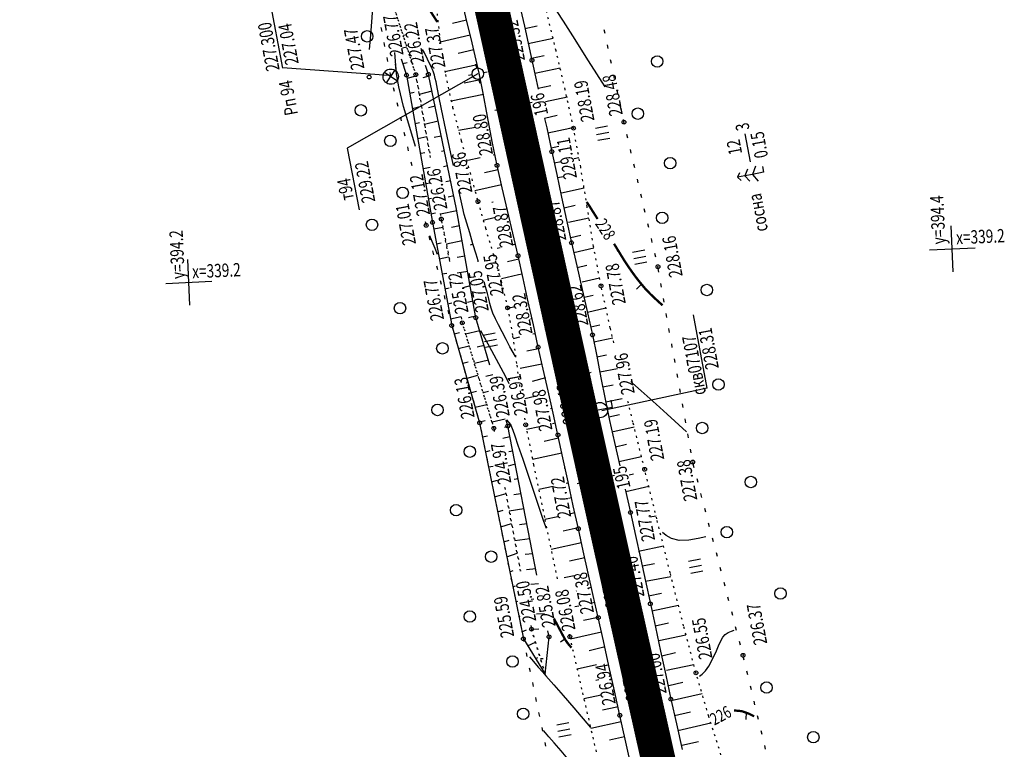
# Model space of a CAD drawing. Units: millimetres. Extents: x 81860 to 209966, y 753060 to 879847.
# Drawn here: x 183964 to 184222, y 834544 to 834735 of the extents above; entities that cross this region are included whole.
import ezdxf

# ---------------------------------------------------------------- set-up
doc = ezdxf.new("R2010")
doc.units = ezdxf.units.MM
for name, pattern in [('CONTI', [0]), ('STRIHSMALL', [1, 0.5, -0.5]), ('STROT', [1.7, 0.5, -1.2])]:
    doc.linetypes.add(name, pattern=pattern)
for name, color, linetype in [('заливка покрытия', 253, 'Continuous'), ('Ось трассы', 7, 'Continuous'), ('ПОДЛОЖКА', 254, 'Continuous')]:
    doc.layers.add(name, color=color, linetype=linetype)
doc.styles.add('SHRFT', font='TXT', dxfattribs={"width": 0.75})

# ---------------------------------------------------------------- blocks, each defined once
blk = doc.blocks.new('BL_333')
at = {"color": 0}
for p, q in [((0, -3), (0, 3)), ((-3, 0), (3, 0))]:
    blk.add_line(p, q, dxfattribs=at)
blk = doc.blocks.new('BL_2012')
at = {"color": 0}
for p, q in [((0, 0), (0, 1.6)), ((0.8, 1.6), (0.8, 0)), ((1.6, 0), (1.6, 1.6))]:
    blk.add_line(p, q, dxfattribs=at)
blk = doc.blocks.new('BL_980')
at = {"color": 0}
for radius in [1, 0]:
    blk.add_circle((0, 0), radius, dxfattribs=at)
blk = doc.blocks.new('BL_13')
at = {"color": 0}
for p, q in [((-1.25, 3.5), (-1.25, 4.5)), ((-1.25, 4.5), (1.25, 4.5)), ((1.25, 4.5), (1.25, 3.5)), ((0, 3.5), (-1.25, 3.5)), ((0, 0), (0, 3.5)), ((1.25, 3.5), (0, 3.5)), ((1, 0), (0, 0))]:
    blk.add_line(p, q, dxfattribs=at)
blk = doc.blocks.new('BL_105')
at = {"color": 0}
for p, q in [((0, 3.5), (-0.5, 3.1)), ((0, 2.5), (0, 3.5)), ((0.5, 3.1), (0, 3.5)), ((0, 1.5), (-1, 0.9)), ((0, 2.5), (-0.8, 2)), ((0, 1.5), (0, 2.5)), ((0.8, 2), (0, 2.5)), ((0, 0), (0, 1.5)), ((1, 0.9), (0, 1.5)), ((0.75, 0), (0, 0))]:
    blk.add_line(p, q, dxfattribs=at)
blk = doc.blocks.new('BL_3')
at = {"color": 0}
for p, q in [((-0.75, 0), (-1.25, 0)), ((0, 0.75), (0, 1.25)), ((0.75, 0), (1.25, 0)), ((0, -0.75), (0, -1.25))]:
    blk.add_line(p, q, dxfattribs=at)
for radius in [0.75, 0]:
    blk.add_circle((0, 0), radius, dxfattribs=at)
blk = doc.blocks.new('BL_7')
at = {"color": 0}
for p, q in [((-0.7, 0.7), (0.7, -0.7)), ((-0.7, -0.7), (0.7, 0.7))]:
    blk.add_line(p, q, dxfattribs=at)
blk.add_circle((0, 0), 1, dxfattribs=at)

msp = doc.modelspace()

# ---------------------------------------------------------------- linework, layer by layer
at = {"layer": 'заливка покрытия', "color": 9, "linetype": 'ByBlock', "ltscale": 5, "const_width": 9, "flags": 128}
msp.add_lwpolyline([(184132.58, 834536.24), (184128.21, 834555.76), (184124.67, 834571.61), (184123.85, 834575.28), (184119.49, 834594.8), (184115.15, 834614.32), (184110.82, 834633.85), (184107.88, 834647.18), (184106.51, 834653.38), (184102.21, 834672.91), (184097.9, 834692.44), (184093.6, 834711.97), (184089.29, 834731.5), (184084.98, 834751.03), (184080.68, 834770.56), (184076.37, 834790.09), (184072.06, 834809.62), (184067.76, 834829.16), (184063.45, 834848.69), (184059.15, 834868.22)], dxfattribs=at)
at = {"layer": 'Ось трассы', "color": 1, "linetype": 'CONTI', "lineweight": 30}
for p, q in [((184107.91, 834647.05), (183964.4, 835297.9)), ((184199.61, 834236.64), (184124.64, 834571.74))]:
    msp.add_line(p, q, dxfattribs=at)
at = {"layer": 'Ось трассы', "color": 1, "linetype": 'CONTI'}
for p, q in [((184098.48, 834713.05), (184088.71, 834710.9)), ((184120.03, 834615.4), (184110.27, 834613.24))]:
    msp.add_line(p, q, dxfattribs=at)
at = {"layer": 'Ось трассы', "color": 1, "linetype": 'STRIHSMALL'}
for p, q in [((184107.92, 834647.05), (184116.22, 834609.38)), ((184116.22, 834609.38), (184124.64, 834571.73))]:
    msp.add_line(p, q, dxfattribs=at)
at = {"layer": 'Ось трассы', "color": 1, "linetype": 'CONTI', "lineweight": 30}
msp.add_arc((208521.47, 840030.19), 25000, 192.434627, 192.611436, dxfattribs=at)
at = {"layer": 'ПОДЛОЖКА', "color": 253, "linetype": 'STROT'}
for p, q in [((184068.07, 834720.31), (184057.61, 834752.55)), ((184057.61, 834752.55), (184068.07, 834720.31)), ((184073.42, 834737.93), (184074.43, 834729)), ((184104.77, 834726.54), (184102.34, 834736.55)), ((184107.14, 834716.4), (184104.77, 834726.54)), ((184068.07, 834720.31), (184071.89, 834698.62)), ((184071.89, 834698.62), (184068.07, 834720.31)), ((184075.63, 834721.32), (184075.79, 834720.33)), ((184075.79, 834720.33), (184077.7, 834711.72)), ((184109.34, 834706.29), (184107.14, 834716.4)), ((184077.7, 834711.72), (184079.95, 834703)), ((184111.21, 834696.11), (184109.34, 834706.29)), ((184079.95, 834703), (184082.25, 834694.64)), ((184112.89, 834685.76), (184111.21, 834696.11)), ((184082.25, 834694.64), (184084.32, 834687.09)), ((184084.32, 834687.09), (184086.29, 834680.14)), ((184114.59, 834675.36), (184112.89, 834685.76)), ((184074.73, 834682.52), (184074.47, 834683.97)), ((184074.47, 834683.97), (184074.73, 834682.52)), ((184074.73, 834682.52), (184076.97, 834671.42)), ((184076.97, 834671.42), (184074.73, 834682.52)), ((184086.29, 834680.14), (184088.37, 834673.22)), ((184116.53, 834665.04), (184114.59, 834675.36)), ((184088.37, 834673.22), (184090.36, 834666.28)), ((184090.36, 834666.28), (184092.08, 834659.29)), ((184118.96, 834654.01), (184116.53, 834665.04)), ((184092.08, 834659.29), (184093.4, 834651.96)), ((184080.23, 834655.35), (184079.93, 834656.84)), ((184079.93, 834656.84), (184080.23, 834655.35)), ((184088.47, 834627.78), (184080.23, 834655.35)), ((184080.23, 834655.35), (184088.47, 834627.78)), ((184093.4, 834651.96), (184094.48, 834644.27)), ((184119.88, 834650.16), (184118.96, 834654.01)), ((184094.48, 834644.27), (184095.55, 834636.42)), ((184124.9, 834629.36), (184123.36, 834635.68)), ((184096.53, 834630.45), (184096.82, 834628.69)), ((184096.82, 834628.69), (184098.88, 834618.25)), ((184127.94, 834617.04), (184124.9, 834629.36)), ((184088.47, 834627.78), (184088.63, 834626.89)), ((184088.63, 834626.89), (184088.47, 834627.78)), ((184098.88, 834618.25), (184101.85, 834603.85)), ((184131.13, 834604.05), (184127.94, 834617.04)), ((184091.37, 834612.27), (184095.48, 834590.38)), ((184095.48, 834590.38), (184091.37, 834612.27)), ((184101.85, 834603.85), (184105.18, 834588)), ((184134.62, 834589.94), (184131.13, 834604.05)), ((184138.15, 834576.07), (184134.62, 834589.94)), ((184098.32, 834575.2), (184098.14, 834576.19)), ((184098.14, 834576.19), (184098.32, 834575.2)), ((184101.94, 834563.42), (184098.32, 834575.2)), ((184098.32, 834575.2), (184101.94, 834563.42)), ((184141.38, 834563.8), (184138.15, 834576.07)), ((184108.22, 834573.89), (184108.36, 834573.24)), ((184108.36, 834573.24), (184111.68, 834558.51)), ((184144.74, 834552.39), (184141.38, 834563.8)), ((184111.68, 834558.51), (184115.3, 834542.88)), ((184148.44, 834540.7), (184144.74, 834552.39))]:
    msp.add_line(p, q, dxfattribs=at)
at = {"layer": 'ПОДЛОЖКА', "color": 253}
for p, q in [((184033.3, 834722.03), (184029.89, 834740.06)), ((184081.42, 834734.25), (184080.34, 834738.78)), ((184095.49, 834737.41), (184096.48, 834732.97)), ((184081.35, 834734.55), (184077.67, 834733.66)), ((184058.93, 834732.6), (184059.13, 834731.62)), ((184082.53, 834729.74), (184081.42, 834734.25)), ((184096.48, 834732.97), (184097.46, 834728.51)), ((184096.61, 834732.4), (184099.8, 834733.1)), ((184117.58, 834731.04), (184117.36, 834732.02)), ((184065.69, 834730.76), (184064.76, 834730.51)), ((184082.3, 834730.67), (184074.47, 834728.77)), ((184083.61, 834725.21), (184082.53, 834729.74)), ((184097.46, 834728.49), (184103.97, 834729.88)), ((184059.72, 834728.68), (184059.91, 834727.7)), ((184064.61, 834727.32), (184065.7, 834727.6)), ((184083.24, 834726.77), (184079.16, 834725.81)), ((184097.46, 834728.51), (184098.45, 834724.06)), ((184118.41, 834727.13), (184118.2, 834728.11)), ((184060.5, 834724.76), (184060.69, 834723.78)), ((184064.23, 834724.44), (184065.63, 834720.19)), ((184084.63, 834720.68), (184083.61, 834725.21)), ((184098.33, 834724.58), (184101.61, 834725.31)), ((184098.45, 834724.06), (184099.57, 834718.93)), ((184119.25, 834723.21), (184119.04, 834724.19)), ((184033.22, 834722.16), (184060.94, 834720.14)), ((184064.64, 834723.19), (184065.79, 834723.48)), ((184071.36, 834720.37), (184070.59, 834722.66)), ((184084.13, 834722.87), (184075.68, 834721)), ((184099.19, 834720.68), (184105.81, 834722.13)), ((184084.28, 834720.52), (184050.14, 834701.06)), ((184061.27, 834720.83), (184061.47, 834719.85)), ((184065.63, 834720.19), (184072.43, 834681.64)), ((184065.78, 834719.37), (184068.14, 834719.96)), ((184071.46, 834719.91), (184069.88, 834719.48)), ((184078.74, 834685.15), (184071.36, 834720.37)), ((184084.98, 834718.96), (184080.72, 834718.08)), ((184085.67, 834715.46), (184084.63, 834720.68)), ((184099.57, 834718.93), (184100.09, 834716.54)), ((184120.09, 834719.31), (184119.87, 834720.29)), ((184062.16, 834716.94), (184062.4, 834715.97)), ((184100.04, 834716.77), (184103.37, 834717.5)), ((184120.93, 834715.39), (184120.72, 834716.37)), ((184066.47, 834715.43), (184067.65, 834715.71)), ((184072.28, 834715.99), (184068.98, 834715.14)), ((184085.76, 834715.11), (184077.32, 834713.4)), ((184086.83, 834709.32), (184085.67, 834715.46)), ((184102.02, 834713.27), (184107.77, 834714.53)), ((184063.1, 834713.06), (184063.33, 834712.09)), ((184067.17, 834711.49), (184069.53, 834712.05)), ((184073.1, 834712.08), (184071.39, 834711.65)), ((184121.76, 834711.48), (184121.55, 834712.46)), ((184064.02, 834709.16), (184064.25, 834708.19)), ((184088.06, 834702.83), (184086.83, 834709.32)), ((184101.74, 834708.96), (184105.08, 834709.69)), ((184101.77, 834708.84), (184102.31, 834706.4)), ((184122.54, 834707.88), (184122.39, 834708.55)), ((184067.86, 834707.55), (184069.04, 834707.82)), ((184073.92, 834708.17), (184070.37, 834707.3)), ((184083.69, 834706.5), (184079.27, 834705.66)), ((184087.24, 834707.18), (184087.14, 834707.17)), ((184102.31, 834706.4), (184103.67, 834700.15)), ((184102.6, 834705.05), (184108.34, 834706.31)), ((184108.33, 834706.31), (184109.29, 834706.52)), ((184122.61, 834707.56), (184122.54, 834707.88)), ((184064.95, 834705.27), (184065.18, 834704.3)), ((184068.56, 834703.61), (184070.93, 834704.13)), ((184074.73, 834704.25), (184072.89, 834703.82)), ((184123.53, 834703.67), (184123.29, 834704.64)), ((184154.21, 834704.85), (184155.58, 834697.47)), ((184050.14, 834701.06), (184053.22, 834684.97)), ((184065.87, 834701.38), (184066.1, 834700.41)), ((184087.98, 834703.25), (184087.73, 834703.2)), ((184089.32, 834696.57), (184088.06, 834702.83)), ((184103.46, 834701.15), (184105.49, 834701.59)), ((184069.49, 834699.72), (184070.43, 834699.93)), ((184075.56, 834700.34), (184074.75, 834700.16)), ((184084.89, 834698.54), (184081.65, 834697.87)), ((184088.76, 834699.33), (184088.33, 834699.24)), ((184103.67, 834700.15), (184104.95, 834694.19)), ((184109.52, 834698.36), (184110.75, 834698.62)), ((184124.44, 834699.78), (184124.21, 834700.75)), ((184066.8, 834697.48), (184067.04, 834696.51)), ((184070.08, 834695.76), (184071.82, 834696.11)), ((184076.38, 834696.42), (184075.35, 834696.2)), ((184090.64, 834690.65), (184089.32, 834696.57)), ((184104.3, 834697.23), (184106.09, 834697.62)), ((184125.36, 834695.88), (184125.13, 834696.85)), ((184089.59, 834695.41), (184086.02, 834694.64)), ((184104.95, 834694.19), (184106.23, 834688.23)), ((184105.17, 834693.36), (184106.68, 834693.65)), ((184070.68, 834691.8), (184071.83, 834692.03)), ((184077.19, 834692.51), (184075.94, 834692.24)), ((184090.45, 834691.51), (184083.54, 834689.94)), ((184092.04, 834684.74), (184090.64, 834690.65)), ((184106.17, 834689.42), (184112.08, 834690.73)), ((184126.27, 834691.99), (184126.04, 834692.96)), ((184071.34, 834687.85), (184072.17, 834688.02)), ((184078.01, 834688.59), (184076.53, 834688.29)), ((184106.23, 834688.23), (184107.52, 834682.27)), ((184127.18, 834688.1), (184126.95, 834689.07)), ((184088.34, 834686.91), (184087.98, 834686.82)), ((184106.9, 834685.49), (184109.77, 834686.14)), ((184072.03, 834683.91), (184073.22, 834684.13)), ((184078.82, 834684.68), (184074.5, 834683.84)), ((184083.77, 834656.71), (184078.74, 834685.15)), ((184088.93, 834682.92), (184085.72, 834682.16)), ((184093.45, 834678.84), (184092.04, 834684.74)), ((184108.02, 834681.67), (184113.37, 834682.83)), ((184128.1, 834684.2), (184127.86, 834685.17)), ((184070.51, 834681.92), (184070.74, 834680.95)), ((184072.43, 834681.64), (184077.46, 834654.67)), ((184072.75, 834679.98), (184075.15, 834680.42)), ((184079.52, 834680.74), (184077.39, 834680.31)), ((184107.52, 834682.27), (184108.82, 834676.32)), ((184129.02, 834680.31), (184128.78, 834681.28)), ((184071.48, 834678.04), (184071.73, 834677.07)), ((184093.21, 834679.83), (184092.96, 834679.77)), ((184094.82, 834672.93), (184093.45, 834678.84)), ((184108.61, 834677.71), (184111.27, 834678.3)), ((184073.48, 834676.05), (184074.71, 834676.28)), ((184080.21, 834676.79), (184076.06, 834675.94)), ((184094.13, 834675.93), (184093.55, 834675.8)), ((184108.82, 834676.32), (184110.2, 834670.25)), ((184129.93, 834676.42), (184129.7, 834677.39)), ((184072.47, 834674.17), (184072.73, 834673.2)), ((184074.21, 834672.11), (184076.6, 834672.6)), ((184080.93, 834672.79), (184078.88, 834672.43)), ((184090.12, 834675.01), (184089.31, 834674.82)), ((184096.16, 834666.94), (184094.82, 834672.93)), ((184109.4, 834673.78), (184114.67, 834674.97)), ((184130.84, 834672.52), (184130.61, 834673.49)), ((184073.46, 834670.29), (184073.72, 834669.32)), ((184095.02, 834672.04), (184092.06, 834671.36)), ((184110.2, 834670.25), (184111.62, 834664.07)), ((184110.29, 834669.87), (184112.84, 834670.47)), ((184074.95, 834668.17), (184076.16, 834668.39)), ((184081.67, 834668.78), (184078.89, 834668.33)), ((184094.91, 834667.91), (184090.5, 834666.92)), ((184095.9, 834668.13), (184094.91, 834667.91)), ((184131.68, 834668.61), (184131.51, 834669.59)), ((184074.45, 834666.42), (184074.71, 834665.45)), ((184082.32, 834665.03), (184080.37, 834664.55)), ((184097.49, 834660.89), (184096.16, 834666.94)), ((184111.57, 834666.07), (184116.13, 834667.12)), ((184132.39, 834664.67), (184132.21, 834665.66)), ((184075.45, 834662.54), (184075.7, 834661.57)), ((184075.68, 834664.24), (184076.77, 834664.48)), ((184111.62, 834664.07), (184113.01, 834657.99)), ((184112.16, 834662.11), (184114.5, 834662.64)), ((184076.42, 834660.31), (184077.49, 834660.6)), ((184083.02, 834661), (184081.55, 834660.69)), ((184097.62, 834660.32), (184097.48, 834660.3)), ((184098.82, 834654.88), (184097.49, 834660.89)), ((184133.09, 834660.73), (184132.92, 834661.71)), ((184076.44, 834658.67), (184076.69, 834657.7)), ((184077.15, 834656.38), (184079.89, 834657.02)), ((184083.7, 834657.11), (184081.87, 834656.68)), ((184094.05, 834659.53), (184092.1, 834659.11)), ((184112.96, 834658.19), (184117.8, 834659.28)), ((184113.01, 834657.99), (184114.29, 834652.2)), ((184133.78, 834656.8), (184133.61, 834657.78)), ((184144.28, 834638.3), (184140.76, 834657.49)), ((184077.43, 834654.79), (184077.46, 834654.67)), ((184077.46, 834654.67), (184084.76, 834629.21)), ((184077.46, 834654.67), (184077.7, 834653.83)), ((184087.44, 834644.27), (184083.77, 834656.71)), ((184098.48, 834656.42), (184098.07, 834656.33)), ((184100.1, 834649.02), (184098.82, 834654.88)), ((184113.83, 834654.29), (184116.25, 834654.81)), ((184078.09, 834652.5), (184079.49, 834652.83)), ((184084.79, 834653.26), (184081.11, 834652.39)), ((184099.34, 834652.51), (184098.67, 834652.36)), ((184114.29, 834652.2), (184115.43, 834646.61)), ((184134.49, 834652.85), (184134.32, 834653.84)), ((184078.53, 834650.94), (184078.8, 834649.98)), ((184079.19, 834648.65), (184082.02, 834649.33)), ((184085.92, 834649.43), (184084.09, 834648.99)), ((184095.24, 834651.61), (184093.5, 834651.22)), ((184114.66, 834650.37), (184119.59, 834651.4)), ((184135.19, 834648.92), (184135.02, 834649.9)), ((184079.64, 834647.1), (184079.91, 834646.14)), ((184100.2, 834648.6), (184097.13, 834647.92)), ((184101.39, 834643.27), (184100.1, 834649.02)), ((184115.46, 834646.45), (184117.99, 834646.95)), ((184080.4, 834644.8), (184081.73, 834645.15)), ((184087.05, 834645.58), (184083.41, 834644.71)), ((184101.03, 834644.56), (184095.38, 834643.43)), ((184115.43, 834646.61), (184116.51, 834641)), ((184135.9, 834644.98), (184135.72, 834645.96)), ((184080.74, 834643.25), (184081.01, 834642.29)), ((184081.46, 834640.86), (184084.32, 834641.66)), ((184088.18, 834641.75), (184086.37, 834641.31)), ((184102.68, 834637.53), (184101.39, 834643.27)), ((184116.22, 834642.52), (184120.87, 834643.43)), ((184136.6, 834641.04), (184136.43, 834642.03)), ((184081.84, 834639.41), (184082.11, 834638.45)), ((184101.98, 834640.97), (184098.55, 834640.03)), ((184116.51, 834641), (184117.6, 834635.41)), ((184116.98, 834638.6), (184119.68, 834639.13)), ((184082.52, 834637.13), (184083.98, 834637.47)), ((184087.05, 834637.36), (184085.7, 834637.04)), ((184103.98, 834631.77), (184102.68, 834637.53)), ((184102.83, 834636.89), (184102.68, 834636.85)), ((184144.28, 834638.3), (184116.74, 834632.37)), ((184137.29, 834637.1), (184137.12, 834638.08)), ((184082.94, 834635.56), (184083.21, 834634.6)), ((184083.6, 834633.27), (184086.61, 834634)), ((184099.25, 834636.08), (184096.57, 834635.48)), ((184117.6, 834635.41), (184118.74, 834629.82)), ((184117.75, 834634.67), (184122.05, 834635.53)), ((184138, 834633.17), (184137.82, 834634.15)), ((184084.04, 834631.72), (184084.31, 834630.76)), ((184103.7, 834632.98), (184103.28, 834632.88)), ((184105.25, 834626.02), (184103.98, 834631.77)), ((184118.54, 834630.75), (184121.4, 834631.35)), ((184084.7, 834629.42), (184086.19, 834629.8)), ((184084.76, 834629.21), (184096.21, 834572.66)), ((184091.49, 834630.18), (184088.07, 834629.41)), ((184092.13, 834628.37), (184091.67, 834629.93)), ((184104.57, 834629.08), (184103.87, 834628.93)), ((184118.74, 834629.82), (184120.02, 834624.04)), ((184138.7, 834629.23), (184138.53, 834630.21)), ((184085.03, 834627.85), (184085.23, 834626.86)), ((184092.3, 834628.2), (184091.28, 834628)), ((184099.77, 834589.35), (184092.13, 834628.37)), ((184100.44, 834628.16), (184097.07, 834627.42)), ((184119.4, 834626.85), (184125.21, 834628.12)), ((184139.4, 834625.29), (184139.23, 834626.28)), ((184085.51, 834625.52), (184086.82, 834625.76)), ((184085.82, 834623.93), (184086.03, 834622.95)), ((184092.65, 834625.57), (184090.85, 834625.13)), ((184105.44, 834625.17), (184101.64, 834624.33)), ((184106.55, 834620.04), (184105.25, 834626.02)), ((184120.02, 834624.04), (184121.42, 834617.98)), ((184120.28, 834622.94), (184123.21, 834623.61)), ((184086.31, 834621.59), (184087.56, 834621.93)), ((184090.33, 834621.77), (184090.22, 834621.75)), ((184093.41, 834621.82), (184092.39, 834621.62)), ((184106.29, 834621.26), (184098.62, 834619.6)), ((184140.1, 834621.35), (184139.92, 834622.33)), ((184086.62, 834620), (184086.82, 834619.02)), ((184094.08, 834618.34), (184092.27, 834617.9)), ((184107.91, 834613.79), (184106.55, 834620.04)), ((184121.17, 834619.06), (184127.11, 834620.42)), ((184140.93, 834617.44), (184140.68, 834618.41)), ((184087.1, 834617.67), (184088.28, 834617.88)), ((184087.42, 834616.08), (184087.62, 834615.1)), ((184107.13, 834617.36), (184106.85, 834617.3)), ((184123.91, 834615.62), (184125.07, 834615.83)), ((184087.89, 834613.75), (184089.41, 834614.18)), ((184094.83, 834614.58), (184093.82, 834614.39)), ((184107.98, 834613.44), (184107.45, 834613.33)), ((184109.28, 834607.52), (184107.91, 834613.79)), ((184141.93, 834613.57), (184141.68, 834614.54)), ((184088.21, 834612.16), (184088.41, 834611.18)), ((184088.68, 834609.83), (184091.67, 834610.71)), ((184095.59, 834610.66), (184093.7, 834610.32)), ((184104.02, 834612.58), (184100.22, 834611.75)), ((184122.86, 834611.81), (184124.24, 834605.74)), ((184123.05, 834611.27), (184129.02, 834612.63)), ((184142.94, 834609.7), (184142.69, 834610.67)), ((184089, 834608.24), (184089.21, 834607.26)), ((184108.84, 834609.54), (184108.04, 834609.36)), ((184089.48, 834605.91), (184090.94, 834606.36)), ((184096.37, 834606.73), (184092.53, 834606.1)), ((184109.69, 834605.63), (184108.64, 834605.4)), ((184110.6, 834601.49), (184109.28, 834607.52)), ((184124.24, 834605.74), (184125.56, 834599.76)), ((184143.95, 834605.83), (184143.7, 834606.8)), ((184089.8, 834604.32), (184090, 834603.34)), ((184090.27, 834601.99), (184093.13, 834602.9)), ((184105.21, 834604.64), (184101.84, 834603.9)), ((184129.3, 834604.57), (184130.94, 834604.82)), ((184144.95, 834601.96), (184144.7, 834602.93)), ((184090.59, 834600.4), (184090.79, 834599.42)), ((184097.13, 834602.8), (184095.19, 834602.51)), ((184110.55, 834601.72), (184106.61, 834600.85)), ((184111.89, 834595.68), (184110.6, 834601.49)), ((184091.06, 834598.07), (184092.46, 834598.53)), ((184097.9, 834598.88), (184093.98, 834598.34)), ((184111.41, 834597.82), (184103.48, 834596.06)), ((184125.56, 834599.76), (184126.86, 834593.78)), ((184145.97, 834598.08), (184145.71, 834599.05)), ((184091.38, 834596.49), (184091.59, 834595.5)), ((184113.19, 834589.87), (184111.89, 834595.68)), ((184126.32, 834595.58), (184132.87, 834597.02)), ((184146.98, 834594.22), (184146.72, 834595.19)), ((184091.86, 834594.14), (184094.6, 834595.07)), ((184098.67, 834594.95), (184096.69, 834594.71)), ((184112.32, 834593.91), (184108.3, 834593.02)), ((184126.86, 834593.78), (184128.16, 834587.8)), ((184092.18, 834592.56), (184092.38, 834591.57)), ((184092.66, 834590.23), (184093.54, 834590.52)), ((184099.44, 834591.03), (184097.05, 834590.77)), ((184113.17, 834590.01), (184112.93, 834589.96)), ((184127.41, 834591.74), (184130.57, 834592.42)), ((184147.98, 834590.35), (184147.72, 834591.32)), ((184092.97, 834588.64), (184093.17, 834587.66)), ((184109.5, 834589.18), (184106.89, 834588.6)), ((184114.5, 834584.06), (184113.19, 834589.87)), ((184128.16, 834587.81), (184134.76, 834588.96)), ((184128.16, 834587.8), (184129.44, 834581.82)), ((184148.99, 834586.48), (184148.74, 834587.45)), ((184093.45, 834586.31), (184094.13, 834586.55)), ((184100.2, 834587.1), (184098.18, 834586.91)), ((184110.1, 834585.22), (184110.01, 834585.19)), ((184114.04, 834586.1), (184113.53, 834585.99)), ((184093.76, 834584.72), (184093.97, 834583.74)), ((184094.25, 834582.39), (184094.73, 834582.57)), ((184098.94, 834583.02), (184098.21, 834582.96)), ((184115.81, 834578.23), (184114.5, 834584.06)), ((184129, 834583.91), (184132.39, 834584.64)), ((184150, 834582.61), (184149.75, 834583.58)), ((184094.57, 834580.8), (184094.77, 834579.82)), ((184110.69, 834581.25), (184109.66, 834581.02)), ((184114.92, 834582.2), (184114.12, 834582.02)), ((184129.44, 834581.82), (184130.75, 834575.73)), ((184129.83, 834580), (184136.77, 834581.48)), ((184151, 834578.74), (184150.75, 834579.71)), ((184095.04, 834578.47), (184095.33, 834578.58)), ((184101.74, 834579.25), (184099.67, 834579.11)), ((184115.8, 834578.29), (184111.98, 834577.44)), ((184117.16, 834572.13), (184115.81, 834578.23)), ((184095.36, 834576.88), (184095.56, 834575.9)), ((184095.83, 834574.55), (184097.05, 834575.02)), ((184100.24, 834575.21), (184098.35, 834575.11)), ((184102.93, 834573.21), (184102.63, 834574.75)), ((184130.68, 834576.08), (184134.22, 834576.84)), ((184130.75, 834575.73), (184132.09, 834569.47)), ((184152.01, 834574.86), (184151.76, 834575.83)), ((184096.15, 834572.96), (184096.21, 834572.66)), ((184096.21, 834572.66), (184101.94, 834563.42)), ((184096.21, 834572.66), (184096.35, 834571.98)), ((184101.94, 834563.42), (184102.93, 834573.21)), ((184116.66, 834574.38), (184108.51, 834572.58)), ((184118.59, 834565.65), (184117.16, 834572.13)), ((184131.66, 834572.23), (184138.76, 834573.72)), ((184153.02, 834570.99), (184152.77, 834571.96)), ((184097.3, 834570.89), (184099.37, 834571.79)), ((184117.23, 834570.49), (184113.46, 834569.58)), ((184132.09, 834569.47), (184133.45, 834563.16)), ((184096.95, 834569.04), (184097.16, 834568.06)), ((184099.41, 834567.49), (184099.96, 834567.77)), ((184101.41, 834567.44), (184100.7, 834567.47)), ((184132.44, 834568.27), (184136.06, 834569.06)), ((184153.99, 834567.11), (184153.76, 834568.08)), ((184097.77, 834565.13), (184097.97, 834564.14)), ((184115.35, 834565.9), (184110.26, 834564.77)), ((184120.04, 834559.08), (184118.59, 834565.65)), ((184133.69, 834564.46), (184140.8, 834566)), ((184101.52, 834564.09), (184101.7, 834564.2)), ((184115.93, 834561.93), (184115.2, 834561.77)), ((184133.45, 834563.16), (184134.82, 834556.89)), ((184154.94, 834563.23), (184154.7, 834564.2)), ((184098.57, 834561.21), (184098.77, 834560.23)), ((184121.46, 834552.66), (184120.04, 834559.08)), ((184134.29, 834560.5), (184137.95, 834561.3)), ((184155.87, 834559.33), (184155.63, 834560.3)), ((184099.38, 834557.29), (184099.59, 834556.31)), ((184116.53, 834557.96), (184112.04, 834556.97)), ((184120.12, 834558.76), (184119.96, 834558.72)), ((184134.82, 834556.89), (184136.28, 834550.44)), ((184134.9, 834556.54), (184142.99, 834558.35)), ((184120.71, 834554.77), (184116.96, 834553.97)), ((184120.97, 834554.86), (184120.55, 834554.77)), ((184156.81, 834555.44), (184156.58, 834556.41)), ((184100.19, 834553.37), (184100.39, 834552.39)), ((184122.83, 834546.42), (184121.46, 834552.66)), ((184135.78, 834552.63), (184139.95, 834553.57)), ((184157.74, 834551.56), (184157.51, 834552.53)), ((184101, 834549.46), (184101.2, 834548.48)), ((184121.83, 834550.95), (184113.84, 834549.19)), ((184136.28, 834550.44), (184137.81, 834543.74)), ((184136.67, 834548.73), (184145.28, 834550.69)), ((184122.7, 834547.04), (184118.72, 834546.17)), ((184124.22, 834540.14), (184122.83, 834546.42)), ((184158.68, 834547.66), (184158.45, 834548.64)), ((184101.8, 834545.54), (184102, 834544.56)), ((184137.69, 834544.89), (184142.03, 834545.85)), ((184159.61, 834543.77), (184159.38, 834544.74))]:
    msp.add_line(p, q, dxfattribs=at)
at = {"layer": 'ПОДЛОЖКА', "color": 253, "const_width": 0.6}
for points in [[(184073.68, 834734.11), (184071.3, 834737.83), (184067.82, 834743.88), (184066.58, 834746.38), (184065.6, 834748.37), (184064.83, 834749.92), (184064.22, 834751.12), (184063.76, 834752.08), (184063.42, 834752.91), (184063.32, 834753.16), (184063.24, 834753.41)], [(184115.38, 834682.94), (184114.27, 834684.69), (184113.65, 834685.68), (184113.3, 834686.24), (184112.76, 834687)], [(184115.64, 834682.53), (184115.51, 834682.74), (184115.38, 834682.94)], [(184132.64, 834659.95), (184131.73, 834660.76), (184130.61, 834661.79), (184129.53, 834662.82), (184128.69, 834663.68), (184128, 834664.42), (184127.37, 834665.18), (184126.65, 834666.04), (184125.84, 834667.07), (184124.92, 834668.3), (184123.87, 834669.8), (184122.6, 834671.71), (184119.94, 834676.05)], [(184121.01, 834674.16), (184120.94, 834674.27), (184120.86, 834674.39)], [(184105.23, 834576.07), (184104.63, 834577.21), (184104.21, 834578.03)], [(184108.81, 834570.36), (184108.47, 834570.74), (184108.04, 834571.25), (184107.61, 834571.8), (184107.25, 834572.33), (184106.87, 834572.98), (184106.36, 834573.93), (184106.1, 834574.44), (184105.23, 834576.07)], [(184156.6, 834552.39), (184155.21, 834553.1), (184153.36, 834553.76), (184151.32, 834553.94)]]:
    msp.add_lwpolyline(points, dxfattribs=at)
at = {"layer": 'ПОДЛОЖКА', "color": 253}
for points in [[(184055.97, 834726.92), (184056.25, 834730.71), (184056.6, 834735.28), (184056.93, 834739.4), (184057.17, 834742.14), (184057.33, 834743.65), (184057.41, 834744.39)], [(184117.62, 834717.08), (184113.27, 834723.92), (184109.12, 834730.45), (184106.67, 834734.32), (184105.08, 834736.84), (184103.91, 834738.69), (184102.82, 834740.41), (184101.85, 834741.94), (184101.12, 834743.08)], [(184077.9, 834696.51), (184077.24, 834699.69), (184075.94, 834705.9), (184074.81, 834711.29), (184074.1, 834714.68), (184073.74, 834716.47), (184073.53, 834717.49), (184073.35, 834718.41), (184073.16, 834719.33), (184072.94, 834720.2), (184072.68, 834720.95), (184072.4, 834721.61), (184072.15, 834722.15), (184071.13, 834724.32), (184070.3, 834725.97), (184069.82, 834726.92)], [(184068.02, 834701.49), (184066.46, 834706.47), (184064.86, 834711.97), (184063.59, 834717.09), (184062.99, 834720.5), (184062.59, 834726.1)], [(184068.02, 834701.49), (184066.46, 834706.47), (184064.86, 834711.97), (184063.59, 834717.09), (184062.99, 834720.5), (184062.75, 834723.11)], [(184084.34, 834671.58), (184083.83, 834673.3), (184083.02, 834676.01), (184082.18, 834678.89), (184081.4, 834681.45), (184081.4, 834681.45), (184081.4, 834681.45), (184080.75, 834683.75), (184080.24, 834685.74), (184079.75, 834688.03), (184079.28, 834689.98)], [(184071.63, 834678.23), (184072.28, 834676.69), (184073.04, 834674.89), (184073.69, 834673.36)], [(184071.63, 834678.23), (184072.28, 834676.69), (184073.04, 834674.89), (184073.69, 834673.36)], [(184084.42, 834671.31), (184084.34, 834671.58)], [(184094.12, 834646.59), (184092.67, 834649.12), (184091.68, 834651.02), (184090.66, 834652.97), (184089.69, 834654.81), (184088.88, 834656.41), (184088.23, 834657.85), (184087.77, 834659.17), (184087.43, 834660.43), (184087.14, 834661.67), (184086.82, 834663), (184086.33, 834664.82), (184085.95, 834666.12)], [(184084.95, 834653.33), (184087.84, 834648.16), (184089.1, 834645.86), (184090.93, 834642.45), (184091.88, 834640.63), (184092.42, 834639.5)], [(184130.96, 834634.08), (184127.06, 834637.55), (184124.77, 834639.6), (184124.33, 834639.99)], [(184138.92, 834626.88), (184133.87, 834631.48), (184130.96, 834634.08)], [(184102.29, 834601.53), (184101.57, 834603.35), (184100.96, 834605.17), (184100.09, 834607.81), (184098.96, 834611.24), (184097.56, 834615.39), (184096.12, 834619.64), (184094.89, 834623.27), (184094.05, 834625.72), (184093.55, 834627.21), (184093.23, 834628.1), (184092.96, 834628.79), (184091.89, 834629.96)], [(184143.97, 834599.37), (184141.98, 834598.91), (184139.47, 834598.5), (184137, 834598.45), (184135.01, 834598.93), (184133.54, 834599.73), (184132.58, 834600.47)], [(184144.76, 834565.52), (184146.61, 834569.11), (184147.31, 834570.82), (184147.85, 834572.12), (184148.38, 834573.1), (184149, 834573.81), (184149.83, 834574.33), (184150.7, 834574.69), (184151.4, 834574.91)], [(184097.82, 834567.93), (184098.87, 834566.71), (184100.11, 834565.26), (184101.21, 834564), (184102.06, 834563.03)], [(184142.32, 834562.89), (184142.98, 834563.46), (184143.84, 834564.33), (184144.76, 834565.52)], [(184102.06, 834563.03), (184104.21, 834560.6), (184106.64, 834557.83), (184109.46, 834554.59), (184113.77, 834549.47)], [(184114.38, 834533.91), (184113.27, 834535.16), (184110.78, 834537.97), (184108.32, 834540.77), (184106.08, 834543.34), (184104.23, 834545.48), (184102.88, 834547.03), (184101.99, 834548.07), (184101.45, 834548.7)]]:
    msp.add_lwpolyline(points, dxfattribs=at)
at = {"layer": 'ПОДЛОЖКА', "color": 253, "linetype": 'Continuous'}
for points in [[(184083.1, 834675.91), (184082.3, 834675.66)], [(184127.11, 834665.45), (184125.85, 834664.17)], [(184106.77, 834572.39), (184105.94, 834571.84)], [(184154.48, 834553.52), (184154.39, 834551.56)]]:
    msp.add_lwpolyline(points, dxfattribs=at)
at = {"layer": 'ПОДЛОЖКА', "color": 253}
for centre, radius in [((184055.32, 834730.33), 1.5), ((184098.45, 834724.06), 0.5), ((184131.25, 834723.77), 1.5), ((184091.48, 834722.26), 0.5), ((184055.85, 834719.67), 0.5), ((184065.63, 834720.19), 0.5), ((184068.07, 834720.31), 0.5), ((184071.36, 834720.37), 0.5), ((184053.68, 834710.98), 1.5), ((184126.17, 834710.09), 1.5), ((184109.34, 834706.29), 0.5), ((184122.54, 834707.88), 0.5), ((184061.39, 834703), 1.5), ((184103.67, 834700.15), 0.5), ((184134.63, 834697.15), 1.5), ((184089.32, 834696.57), 0.5), ((184064.63, 834689.38), 1.5), ((184084.32, 834687.09), 0.5), ((184074.73, 834682.52), 0.5), ((184132.54, 834682.83), 1.5), ((184056.59, 834681.03), 1.5), ((184070.76, 834680.88), 0.5), ((184072.43, 834681.64), 0.5), ((184101.67, 834674.6), 0.5), ((184108.82, 834676.32), 0.5), ((184094.82, 834672.93), 0.5), ((184131.43, 834670.05), 0.5), ((184116.53, 834665.04), 0.5), ((184144.24, 834663.96), 1.5), ((184063.93, 834659.2), 1.5), ((184092.08, 834659.29), 0.5), ((184083.77, 834656.71), 0.5), ((184077.46, 834654.67), 0.5), ((184080.23, 834655.35), 0.5), ((184114.29, 834652.2), 0.5), ((184075.02, 834648.69), 1.5), ((184100.1, 834649.02), 0.5), ((184107.16, 834650.62), 0.5), ((184147.25, 834639.22), 1.5), ((184073.73, 834632.57), 1.5), ((184084.76, 834629.21), 0.5), ((184092.13, 834628.37), 0.5), ((184096.82, 834628.69), 0.5), ((184143.02, 834627.84), 1.5), ((184088.47, 834627.78), 0.5), ((184105.25, 834626.02), 0.5), ((184111.91, 834627.86), 0.5), ((184082.21, 834621.64), 1.5), ((184140.53, 834618.94), 0.5), ((184127.94, 834617.04), 0.5), ((184155.75, 834613.71), 1.5), ((184078.6, 834606.36), 1.5), ((184124.24, 834605.74), 0.5), ((184110.6, 834601.49), 0.5), ((184149.44, 834600.6), 1.5), ((184087.77, 834594.19), 1.5), ((184163.51, 834584.54), 1.5), ((184129.44, 834581.82), 0.5), ((184082.2, 834578.5), 1.5), ((184122.86, 834579.78), 0.5), ((184115.81, 834578.23), 0.5), ((184098.32, 834575.2), 0.5), ((184096.21, 834572.66), 0.5), ((184102.93, 834573.21), 0.5), ((184108.36, 834573.24), 0.5), ((184093.35, 834566.76), 1.5), ((184153.7, 834568.37), 0.5), ((184141.38, 834563.8), 0.5), ((184159.86, 834559.92), 1.5), ((184134.82, 834556.89), 0.5), ((184096.18, 834553.04), 1.5), ((184128.36, 834554.54), 0.5), ((184121.46, 834552.66), 0.5), ((184172.08, 834546.96), 1.5)]:
    msp.add_circle(centre, radius, dxfattribs=at)
for p in [(184098.45, 834724.06), (184091.48, 834722.26), (184065.63, 834720.19), (184068.07, 834720.31), (184071.36, 834720.37), (184109.34, 834706.29), (184122.54, 834707.88), (184103.67, 834700.15), (184089.32, 834696.57), (184084.32, 834687.09), (184070.76, 834680.88), (184072.43, 834681.64), (184074.73, 834682.52), (184108.82, 834676.32), (184094.82, 834672.93), (184101.67, 834674.6), (184131.43, 834670.05), (184116.53, 834665.04), (184092.08, 834659.29), (184077.46, 834654.67), (184080.23, 834655.35), (184083.77, 834656.71), (184114.29, 834652.2), (184107.16, 834650.62), (184100.1, 834649.02), (184084.76, 834629.21), (184096.82, 834628.69), (184088.47, 834627.78), (184092.13, 834628.37), (184111.91, 834627.86), (184105.25, 834626.02), (184140.53, 834618.94), (184127.94, 834617.04), (184124.24, 834605.74), (184110.6, 834601.49), (184122.86, 834579.78), (184129.44, 834581.82), (184115.81, 834578.23), (184098.32, 834575.2), (184096.21, 834572.66), (184102.93, 834573.21), (184108.36, 834573.24), (184153.7, 834568.37), (184141.38, 834563.8), (184134.82, 834556.89), (184128.36, 834554.54), (184121.46, 834552.66)]:
    msp.add_point(p, dxfattribs=at)

# ---------------------------------------------------------------- block references
for name, p, xscale, yscale, zscale, rotation in [('BL_7', (184061.49, 834719.78), 1.999999999999997, 1.999999999999997, 1.999999999999997, 100.5175182283692), ('BL_3', (184084.27, 834720.56), 1.999999999999997, 1.999999999999997, 1.999999999999997, 100.5175182283692), ('BL_2012', (184118.83, 834703.64), 1.999999999999997, 1.999999999999997, 1.999999999999997, 100.5175182283692), ('BL_105', (184159.09, 834694.76), 1.999999999999997, 1.999999999999997, 1.999999999999997, 100.5175182283692), ('BL_333', (184208.46, 834674.74), 2, 2, 2, 2.517518174758479), ('BL_2012', (184128.54, 834671.23), 1.999999999999997, 1.999999999999997, 1.999999999999997, 100.5175182283692), ('BL_333', (184008.65, 834665.96), 2, 2, 2, 2.517518174758479), ('BL_2012', (184089.45, 834649.49), 1.999999999999997, 1.999999999999997, 1.999999999999997, 100.5175182283692), ('BL_13', (184119.45, 834633.19), 1.999999999999997, 1.999999999999997, 1.999999999999997, 100.5175182283692), ('BL_980', (184116.26, 834632.53), 1.999999999999997, 1.999999999999997, 1.999999999999997, 100.5175182283692), ('BL_2012', (184143.15, 834590.38), 1.999999999999997, 1.999999999999997, 1.999999999999997, 100.5175182283692), ('BL_2012', (184108.68, 834547.53), 1.999999999999997, 1.999999999999997, 1.999999999999997, 100.5175182283692)]:
    msp.add_blockref(name, p, dxfattribs=dict(at, xscale=xscale, yscale=yscale, zscale=zscale, rotation=rotation))

# ---------------------------------------------------------------- texts
at = {"layer": 'Ось трассы', "color": 1, "style": 'SHRFT', "width": 0.75}
for s, rotation, p in [('196', 102.4346, (184102.74, 834709.95)), ('195', 102.5115, (184124.3, 834612.32))]:
    msp.add_text(s, height=3.5, rotation=rotation, dxfattribs=at).set_placement(p)
at = {"layer": 'ПОДЛОЖКА', "color": 253, "style": 'SHRFT', "width": 0.75}
for s, height, rotation, p in [('226.77', 3.5, 100.5175, (184064.89, 834725.46)), ('229.32', 3.5, 100.5175, (184096.67, 834724.09)), (' 227.300', 3.5, 100.5175, (184032.6, 834720.76)), (' 227.04', 3.5, 100.5175, (184037.59, 834722.43)), ('227.47', 3.5, 100.5175, (184054.64, 834721.92)), ('226.22', 3.5, 100.5175, (184070.32, 834723.5)), ('227.37', 3.5, 100.5175, (184075.87, 834722.25)), ('229.56', 3.5, 100.5175, (184090.34, 834723.17)), ('228.48', 3.5, 100.5175, (184122.24, 834709.86)), ('Рп 94', 3.5, 100.5175, (184037.28, 834709.99)), ('228.19', 3.5, 100.5175, (184114.84, 834708.32)), ('228.80', 3.5, 100.5175, (184088.29, 834699.52)), (' 3', 3.5, 100.5175, (184155.57, 834705.22)), ('229.11', 3.5, 100.5175, (184110.27, 834693.32)), ('12', 3.5, 100.5175, (184153.49, 834699.68)), (' 0.15', 3.5, 100.5175, (184160.42, 834698.03)), ('227.86', 3.5, 100.5175, (184082.9, 834689.52)), (' 229.22', 3.5, 100.5175, (184057.63, 834686.33)), ('226.26', 3.5, 100.5175, (184076.37, 834685.21)), (' т94', 3.5, 100.5175, (184052.05, 834686.95)), ('227.12', 3.5, 100.5175, (184071.83, 834683.71)), ('229.16', 3.5, 100.5175, (184100.31, 834678.14)), ('сосна', 3.5, 100.5175, (184160.25, 834679.55)), ('у=394.4', 3.5, 92.5175, (184206.67, 834675.98)), ('227.01', 3.5, 100.5175, (184068.15, 834676.02)), ('228.87', 3.5, 100.5175, (184093.6, 834675.47)), ('228.87', 3.5, 100.5175, (184107.48, 834676.99)), ('228', 3.2, 302.6776, (184114.87, 834681.29)), ('у=394.2', 3.5, 92.5175, (184007.61, 834666.91)), ('228.16', 3.5, 100.5175, (184137.93, 834667.62)), ('х=339.2', 3.5, 2.5175, (184209.54, 834675.9)), ('227.95', 3.5, 100.5175, (184091.11, 834662.84)), ('х=339.2', 3.5, 2.5175, (184009.61, 834667)), ('227.78', 3.5, 100.5175, (184123.04, 834660.41)), ('225.72', 3.5, 100.5175, (184081.89, 834658.1)), ('227.05', 3.5, 100.5175, (184087.2, 834658.52)), ('226.77', 3.5, 100.5175, (184075.48, 834656.27)), ('228.62', 3.5, 100.5175, (184113.27, 834654.74)), ('228.32', 3.5, 100.5175, (184098.64, 834652.55)), ('228.80', 3.5, 100.5175, (184105.42, 834653.54)), (' 228.31', 3.5, 100.5175, (184147.55, 834642.75)), (' скв07107', 3.5, 100.5175, (184144.18, 834636)), ('177\\159', 3.5, 100.5175, (184114.5, 834635.22)), ('227.96', 3.5, 100.5175, (184125.38, 834636.95)), ('226.91', 3.5, 100.5175, (184097.41, 834631.5)), ('226.13', 3.5, 100.5175, (184083.49, 834630.64)), ('226.39', 3.5, 100.5175, (184092.68, 834631)), ('228.43', 3.5, 100.5175, (184110.19, 834629.17)), ('227.98', 3.5, 100.5175, (184103.85, 834627.4)), ('227.19', 3.5, 100.5175, (184133.12, 834619.66)), ('224.97', 3.5, 100.5175, (184093.1, 834613.48)), ('227.38', 3.5, 100.5175, (184141.76, 834609.07)), ('227.72', 3.5, 100.5175, (184108.75, 834604.61)), ('227.77', 3.5, 100.5175, (184130.71, 834598.53)), ('227.40', 3.5, 100.5175, (184127.95, 834583.8)), ('227.38', 3.5, 100.5175, (184114.71, 834579.59)), ('227.57', 3.5, 100.5175, (184121.28, 834581.2)), ('224.50', 3.5, 100.5175, (184099.62, 834577.35)), ('225.82', 3.5, 100.5175, (184104.69, 834576.02)), ('226.08', 3.5, 100.5175, (184109.87, 834575.09)), ('225.59', 3.5, 100.5175, (184093.84, 834573.34)), ('226.37', 3.5, 100.5175, (184160.06, 834571.44)), ('226.55', 3.5, 100.5175, (184145.7, 834567.68)), ('227.16', 3.5, 100.5175, (184126.65, 834556.86)), ('227.00', 3.5, 100.5175, (184133.74, 834558.43)), ('226.94', 3.5, 100.5175, (184120.41, 834555.71)), ('226', 3.2, 28.1298, (184146.19, 834549.94))]:
    msp.add_text(s, height=height, rotation=rotation, dxfattribs=at).set_placement(p)

doc.saveas('drawing.dxf')
